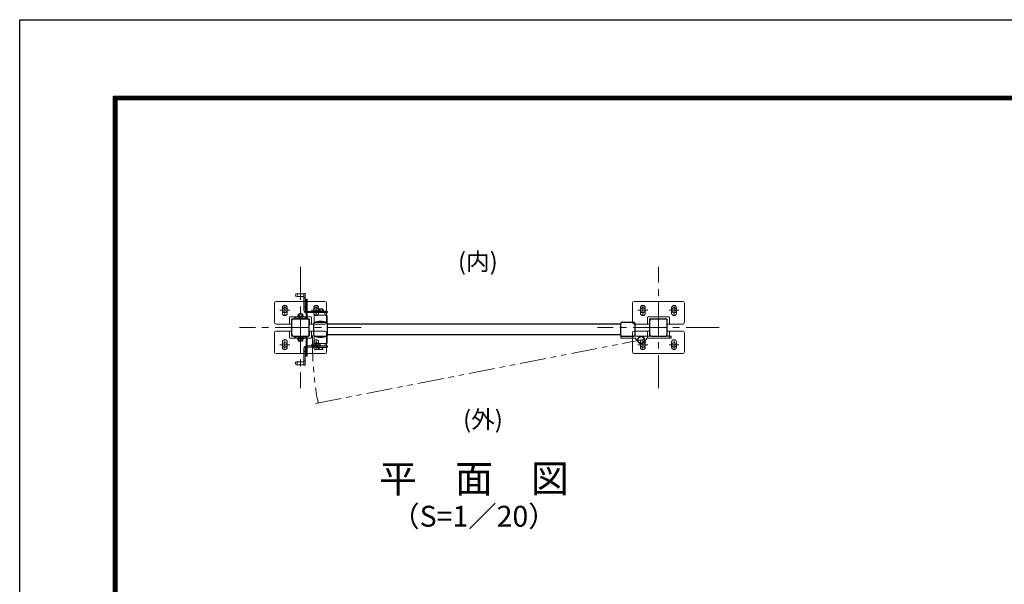
# Model space of a CAD drawing. Units: millimetres. Extents: x 8400 to 16800, y 0 to 5940.
# Drawn here: x 8400 to 11233, y 4315 to 5940 of the extents above; entities that cross this region are included whole.
import ezdxf
from ezdxf.enums import TextEntityAlignment as Align

# ---------------------------------------------------------------- set-up
doc = ezdxf.new("R2010")
doc.units = ezdxf.units.MM
doc.header["$LTSCALE"] = 3
doc.header["$MEASUREMENT"] = 0
doc.linetypes.add('CENTER', pattern=[50.8, 31.75, -6.35, 6.35, -6.35])
doc.linetypes.add('PHANTOMX2', pattern=[5, 2.5, -0.5, 0.5, -0.5, 0.5, -0.5])
for name, color, linetype, lineweight in [('D-BMK', 2, 'CENTER', 13), ('D-STR-TXT', 7, 'Continuous', 13), ('D-STR3', 3, 'Continuous', 13)]:
    doc.layers.add(name, color=color, linetype=linetype, lineweight=lineweight)
for name, color, linetype in [('D-STR1', 1, 'Continuous'), ('D-TTL', 2, 'Continuous'), ('D-TTL-TXT', 7, 'Continuous')]:
    doc.layers.add(name, color=color, linetype=linetype)
doc.styles.add('ゴシック', font='txt')

msp = doc.modelspace()

# ---------------------------------------------------------------- linework, layer by layer
at = {"layer": 'D-BMK'}
for p, q in [((9207.964, 5228.744), (9207.964, 4878.744)), ((10237.964, 4878.744), (10237.964, 5228.744)), ((9148.967, 5103.744), (9176.967, 5103.744)), ((9162.967, 5117.744), (9162.967, 5089.744)), ((9238.967, 5103.744), (9266.967, 5103.744)), ((9252.967, 5117.744), (9252.967, 5089.744)), ((10178.967, 5103.744), (10206.967, 5103.744)), ((10192.967, 5117.744), (10192.967, 5089.744)), ((10268.967, 5103.744), (10296.967, 5103.744)), ((10282.967, 5117.744), (10282.967, 5089.744)), ((9382.964, 5053.744), (9032.964, 5053.744)), ((10412.964, 5053.744), (10062.964, 5053.744)), ((9162.967, 4989.744), (9162.967, 5017.744)), ((9252.967, 4989.744), (9252.967, 5017.744)), ((10192.967, 4989.744), (10192.967, 5017.744)), ((10282.967, 4989.744), (10282.967, 5017.744)), ((9148.967, 5003.744), (9176.967, 5003.744)), ((9238.967, 5003.744), (9266.967, 5003.744)), ((10178.967, 5003.744), (10206.967, 5003.744)), ((10268.967, 5003.744), (10296.967, 5003.744))]:
    msp.add_line(p, q, dxfattribs=at)
at = {"layer": 'D-BMK', "linetype": 'PHANTOMX2', "ltscale": 10}
msp.add_line((9251.221, 4835.397), (10188.164, 5017.944), dxfattribs=at)
msp.add_arc((10201.964, 5013.244), 959.657, 178.969316, 190.558584, dxfattribs=at)
at = {"layer": 'D-STR1'}
for p, q in [((9182.964, 5033.844), (9182.964, 5073.644)), ((9188.064, 5078.744), (9227.864, 5078.744)), ((9232.964, 5033.844), (9232.964, 5073.644)), ((10212.964, 5033.844), (10212.964, 5073.644)), ((10218.064, 5078.744), (10257.864, 5078.744)), ((10262.964, 5033.844), (10262.964, 5073.644)), ((9245.964, 5031.944), (9245.964, 5065.544)), ((9249.164, 5068.744), (9282.764, 5068.744)), ((9285.964, 5031.944), (9285.964, 5065.544)), ((9285.964, 5064.244), (10129.964, 5064.244)), ((10129.759, 5064.244), (10129.964, 5064.449)), ((10129.963, 5031.945), (10129.964, 5065.497)), ((10133.164, 5068.744), (10166.764, 5068.744)), ((10169.964, 5066.244), (10169.964, 5031.944)), ((9188.064, 5028.744), (9227.864, 5028.744)), ((9249.164, 5028.744), (9282.764, 5028.744)), ((9285.964, 5033.244), (10129.963, 5033.244)), ((10133.163, 5028.744), (10166.764, 5028.744)), ((10218.064, 5028.744), (10257.864, 5028.744))]:
    msp.add_line(p, q, dxfattribs=at)
for centre, radius, start, end in [((9188.064, 5073.644), 5.1, 90.00031, 179.999841), ((9227.864, 5073.644), 5.1, 0, 90.000283), ((10218.064, 5073.644), 5.1, 90.00031, 179.999855), ((10257.864, 5073.644), 5.1, 0, 90.000283), ((9249.164, 5065.544), 3.2, 89.999971, 180), ((9282.764, 5065.544), 3.2, 0, 89.999971), ((10133.164, 5065.544), 3.2, 90.000009, 179.999991), ((10166.764, 5065.544), 3.2, 359.9993, 90.00003), ((9188.064, 5033.844), 5.1, 179.999855, 269.9997), ((9227.864, 5033.844), 5.1, 269.999727, 0), ((9249.164, 5031.944), 3.2, 180, 270.000029), ((9282.764, 5031.944), 3.2, 270.000029, 0), ((10133.163, 5031.944), 3.2, 179.999281, 270.000028), ((10166.764, 5031.944), 3.2, 270.000001, 359.999163), ((10218.064, 5033.844), 5.1, 179.999841, 269.999727), ((10257.864, 5033.844), 5.1, 269.9997, 0)]:
    msp.add_arc(centre, radius, start, end, dxfattribs=at)
at = {"layer": 'D-STR3'}
for p, q in [((9197.964, 5151.768), (9197.964, 5141.768)), ((9197.964, 5150.768), (9217.964, 5150.768)), ((9197.964, 5142.768), (9217.964, 5142.768)), ((9217.964, 5151.768), (9217.964, 5102.768)), ((9217.964, 5151.768), (9220.964, 5151.768)), ((9217.964, 5139.768), (9220.964, 5139.768)), ((9220.964, 5151.768), (9220.964, 5102.768)), ((9223.964, 5091.244), (9223.964, 5135.745)), ((9226.964, 5135.745), (9223.964, 5135.745)), ((9226.964, 5091.244), (9226.964, 5135.745)), ((9155.964, 5095.244), (9155.964, 5110.744)), ((9169.964, 5095.244), (9169.964, 5110.744)), ((9217.964, 5112.768), (9220.964, 5112.768)), ((9226.964, 5111.745), (9223.964, 5111.745)), ((9223.964, 5099.768), (9285.964, 5099.768)), ((9245.964, 5095.244), (9245.964, 5110.744)), ((9247.964, 5100.768), (9247.964, 5099.768)), ((9280.964, 5100.768), (9250.964, 5100.768)), ((9259.183, 5105.805), (9259.183, 5100.721)), ((9259.964, 5095.244), (9259.964, 5110.744)), ((9260.57, 5107.21), (9271.371, 5107.21)), ((9261.957, 5105.805), (9261.957, 5100.768)), ((9269.968, 5105.805), (9269.968, 5100.768)), ((9272.774, 5105.805), (9272.774, 5100.805)), ((9280.964, 5100.768), (9280.964, 5099.768)), ((9285.964, 5096.768), (9285.964, 5099.768)), ((10185.964, 5095.244), (10185.964, 5110.744)), ((10199.964, 5095.244), (10199.964, 5110.744)), ((10275.964, 5095.244), (10275.964, 5110.744)), ((10289.964, 5095.244), (10289.964, 5110.744)), ((9176.464, 5063.744), (9176.464, 5082.744)), ((9237.464, 5084.744), (9178.464, 5084.744)), ((9182.464, 5063.744), (9182.464, 5076.744)), ((9231.464, 5078.744), (9184.464, 5078.744)), ((9190.984, 5078.744), (9188.964, 5080.965)), ((9216.364, 5086.088), (9199.564, 5086.088)), ((9199.564, 5086.088), (9199.564, 5084.488)), ((9199.564, 5084.488), (9216.364, 5084.488)), ((9201.154, 5091.125), (9201.154, 5086.125)), ((9213.357, 5092.53), (9202.557, 5092.53)), ((9203.96, 5093.125), (9211.97, 5093.125)), ((9203.96, 5093.125), (9203.96, 5092.516)), ((9203.96, 5091.125), (9203.96, 5086.088)), ((9203.96, 5078.744), (9203.96, 5084.488)), ((9203.96, 5078.744), (9203.96, 5084.488)), ((9204.46, 5093.463), (9204.46, 5092.516)), ((9211.47, 5093.475), (9211.47, 5092.542)), ((9211.97, 5093.125), (9211.97, 5092.542)), ((9211.97, 5091.125), (9211.97, 5086.088)), ((9211.97, 5078.744), (9211.97, 5084.488)), ((9211.97, 5078.744), (9211.97, 5081.555)), ((9214.745, 5091.125), (9214.745, 5086.041)), ((9216.364, 5086.088), (9216.364, 5084.488)), ((9223.964, 5096.768), (9285.964, 5096.768)), ((9223.964, 5091.244), (9223.964, 5083.363)), ((9223.964, 5090.744), (9226.964, 5090.744)), ((9226.964, 5091.244), (9226.964, 5082.243)), ((9233.464, 5063.744), (9233.464, 5076.744)), ((9239.464, 5082.744), (9239.464, 5063.744)), ((9246.964, 5086.768), (9246.964, 5068.768)), ((9249.964, 5089.768), (9281.964, 5089.768)), ((9252.464, 5089.768), (9252.464, 5091.768)), ((9279.464, 5089.768), (9279.464, 5091.768)), ((9284.964, 5086.768), (9284.964, 5068.768)), ((10206.464, 5063.744), (10206.464, 5082.744)), ((10267.464, 5084.744), (10208.464, 5084.744)), ((10212.464, 5063.744), (10212.464, 5076.744)), ((10261.464, 5078.744), (10214.464, 5078.744)), ((10263.464, 5063.744), (10263.464, 5076.744)), ((10269.464, 5082.744), (10269.464, 5063.744)), ((9176.464, 5043.744), (9176.464, 5024.744)), ((9182.464, 5043.744), (9182.464, 5030.744)), ((9233.464, 5043.744), (9233.464, 5030.744)), ((9239.464, 5024.744), (9239.464, 5043.744)), ((10206.464, 5043.744), (10206.464, 5024.744)), ((10212.464, 5043.744), (10212.464, 5030.744)), ((10263.464, 5043.744), (10263.464, 5030.744)), ((10269.464, 5024.744), (10269.464, 5043.744)), ((9237.464, 5022.744), (9178.464, 5022.744)), ((9231.464, 5028.744), (9184.464, 5028.744)), ((9190.984, 5028.744), (9188.964, 5026.523)), ((9199.564, 5023.001), (9216.364, 5023.001)), ((9199.564, 5021.401), (9199.564, 5023.001)), ((9216.364, 5021.401), (9199.564, 5021.401)), ((9201.154, 5016.363), (9201.154, 5021.363)), ((9213.357, 5014.959), (9202.557, 5014.959)), ((9203.96, 5023.001), (9203.96, 5028.744)), ((9203.96, 5028.744), (9203.96, 5023.001)), ((9203.96, 5016.363), (9203.96, 5021.401)), ((9211.97, 5023.001), (9211.97, 5028.744)), ((9211.97, 5028.744), (9211.97, 5025.933)), ((9211.97, 5016.363), (9211.97, 5021.401)), ((9214.745, 5016.363), (9214.745, 5021.448)), ((9216.364, 5021.401), (9216.364, 5023.001)), ((9223.964, 5016.244), (9223.964, 5024.126)), ((9223.964, 5016.744), (9226.964, 5016.744)), ((9223.964, 5016.244), (9223.964, 4971.744)), ((9226.964, 5016.244), (9226.964, 5025.245)), ((9226.964, 5016.244), (9226.964, 4971.744)), ((9246.964, 5010.72), (9246.964, 5028.72)), ((9284.964, 5010.72), (9284.964, 5028.72)), ((10129.964, 5028.744), (10129.964, 5022.744)), ((10188.164, 5028.744), (10129.964, 5028.744)), ((10129.964, 5022.744), (10172.489, 5022.744)), ((10274.364, 5028.744), (10188.164, 5028.744)), ((10203.838, 5022.744), (10274.364, 5022.744)), ((10267.464, 5022.744), (10208.464, 5022.744)), ((10261.464, 5028.744), (10214.464, 5028.744)), ((10274.364, 5022.744), (10274.364, 5028.744)), ((9155.964, 5012.244), (9155.964, 4996.744)), ((9169.964, 5012.244), (9169.964, 4996.744)), ((9217.964, 4945.72), (9217.964, 4994.72)), ((9220.964, 4945.72), (9220.964, 4994.72)), ((9223.964, 5000.72), (9285.964, 5000.72)), ((9223.964, 4997.72), (9285.964, 4997.72)), ((9226.964, 4995.744), (9223.964, 4995.744)), ((9245.964, 5012.244), (9245.964, 4996.744)), ((9249.964, 5007.72), (9281.964, 5007.72)), ((9250.964, 4996.72), (9250.964, 4997.72)), ((9250.964, 4996.72), (9280.964, 4996.72)), ((9252.464, 5007.72), (9252.464, 5005.72)), ((9259.154, 4991.683), (9259.154, 4996.683)), ((9259.964, 5012.244), (9259.964, 4996.744)), ((9271.357, 4990.278), (9260.557, 4990.278)), ((9261.96, 4991.683), (9261.96, 4996.72)), ((9269.97, 4991.682), (9269.97, 4996.72)), ((9272.745, 4991.683), (9272.745, 4996.767)), ((9279.464, 5007.72), (9279.464, 5005.72)), ((9280.964, 4996.72), (9280.964, 4997.72)), ((9285.964, 5000.72), (9285.964, 4997.72)), ((10185.964, 5012.244), (10185.964, 4996.744)), ((10199.964, 5012.244), (10199.964, 4996.744)), ((10275.964, 5012.244), (10275.964, 4996.744)), ((10289.964, 5012.244), (10289.964, 4996.744)), ((9220.964, 4984.72), (9217.964, 4984.72)), ((9226.964, 4971.744), (9223.964, 4971.744)), ((9197.964, 4945.72), (9197.964, 4955.72)), ((9197.964, 4954.72), (9217.964, 4954.72)), ((9197.964, 4946.72), (9217.964, 4946.72)), ((9220.964, 4957.72), (9217.964, 4957.72)), ((9217.964, 4945.72), (9220.964, 4945.72))]:
    msp.add_line(p, q, dxfattribs=at)
for points in [[(9233.549, 5063.744), (9277.965, 5063.744, 0.41421356), (9282.965, 5068.744), (9282.965, 5123.744, 0.41421356), (9277.965, 5128.744), (9137.965, 5128.744, 0.41421356), (9132.965, 5123.744), (9132.965, 5068.744, 0.41421356), (9137.965, 5063.744), (9182.549, 5063.744)], [(10263.549, 5063.744), (10307.965, 5063.744, 0.41421356), (10312.965, 5068.744), (10312.965, 5123.744, 0.41421356), (10307.965, 5128.744), (10167.965, 5128.744, 0.41421356), (10162.965, 5123.744), (10162.965, 5068.744, 0.41421356), (10167.965, 5063.744), (10212.549, 5063.744)], [(9233.549, 5043.744), (9277.965, 5043.744, -0.41421356), (9282.965, 5038.744), (9282.965, 4983.744, -0.41421356), (9277.965, 4978.744), (9137.965, 4978.744, -0.41421356), (9132.965, 4983.744), (9132.965, 5038.744, -0.41421356), (9137.965, 5043.744), (9182.549, 5043.744)], [(10263.549, 5043.744), (10307.965, 5043.744, -0.41421356), (10312.965, 5038.744), (10312.965, 4983.744, -0.41421356), (10307.965, 4978.744), (10167.965, 4978.744, -0.41421356), (10162.965, 4983.744), (10162.965, 5038.744, -0.41421356), (10167.965, 5043.744), (10212.549, 5043.744)]]:
    msp.add_lwpolyline(points, format="xyb", dxfattribs=at)
for centre, radius in [((9162.967, 5103.744), 7), ((9252.967, 5103.744), 7), ((10192.967, 5103.744), 7), ((10282.967, 5103.744), 7), ((10188.164, 5017.944), 10.8), ((10188.164, 5017.944), 10.8), ((10188.164, 5017.944), 10), ((10188.164, 5017.944), 9), ((9162.967, 5003.744), 7), ((9252.967, 5003.744), 7), ((10192.967, 5003.744), 7), ((10282.967, 5003.744), 7)]:
    msp.add_circle(centre, radius, dxfattribs=at)
for centre, radius, start, end in [((9197.964, 5146.768), 5, 90.000009, 270.000001), ((9162.964, 5110.744), 7, 0, 180), ((9223.964, 5102.768), 6, 180.000005, 269.999946), ((9223.964, 5102.768), 3, 180.000005, 270.000001), ((9252.964, 5110.744), 7, 0, 180), ((9260.57, 5105.822), 1.387, 359.299806, 180.700997), ((9265.963, 5100.797), 6.413, 51.350428, 128.64746), ((9271.371, 5105.803), 1.403, 0.083929, 179.916062), ((10192.964, 5110.744), 7, 0, 180), ((10282.964, 5110.744), 7, 0, 180), ((9162.964, 5095.244), 7, 180, 0), ((9178.464, 5082.744), 2, 90, 180), ((9184.464, 5076.744), 2, 90, 180), ((9207.964, 5031.488), 53, 73.872375, 111.00754), ((9207.964, 5031.716), 50, 72.429047, 109.85261), ((9202.557, 5091.123), 1.403, 0.083929, 179.916076), ((9207.965, 5088.117), 6.413, 51.352531, 128.649591), ((9207.965, 5086.117), 6.413, 51.352531, 128.649591), ((9213.357, 5091.142), 1.387, 359.299014, 180.700178), ((9222.964, 5083.363), 1, 253.872804, 0.00001), ((9223.964, 5082.243), 3, 252.428875, 0.00001), ((9231.464, 5076.744), 2, 0, 90), ((9237.464, 5082.744), 2, 0, 90), ((9252.964, 5095.244), 7, 180, 0), ((9249.964, 5086.768), 3, 90.000003, 180.000005), ((9265.964, 5021.655), 50.8, 68.036505, 111.963487), ((9257.464, 5091.768), 5, 90.000009, 179.999991), ((9274.464, 5091.768), 5, 0, 90.000003), ((9281.964, 5086.768), 3, 0, 90.000003), ((10192.964, 5095.244), 7, 180, 0), ((10208.464, 5082.744), 2, 90, 180), ((10214.464, 5076.744), 2, 90, 180), ((10261.464, 5076.744), 2, 0, 90), ((10267.464, 5082.744), 2, 0, 90), ((10282.964, 5095.244), 7, 180, 0), ((9162.964, 5012.244), 7, 0, 180), ((9178.464, 5024.744), 2, 180, 270), ((9184.464, 5030.744), 2, 180, 270), ((9207.964, 5076.001), 53, 248.99247, 286.127635), ((9207.964, 5075.773), 50, 250.1474, 287.570963), ((9202.557, 5016.365), 1.403, 180.083934, 359.916081), ((9207.965, 5021.372), 6.413, 231.350419, 308.647479), ((9213.357, 5016.346), 1.387, 179.299815, 0.701006), ((9222.964, 5024.126), 1, 0, 106.127213), ((9223.964, 5025.245), 3, 0, 107.571142), ((9231.464, 5030.744), 2, 270, 0), ((9237.464, 5024.744), 2, 270, 360), ((9252.964, 5012.244), 7, 0, 180), ((9265.964, 5075.833), 50.8, 248.036517, 291.963512), ((10178.489, 5022.744), 6, 180, 259.73982), ((10192.964, 5012.244), 7, 0, 180), ((10197.838, 5022.744), 6, 280.26018, 0), ((10208.464, 5024.744), 2, 180, 270), ((10214.464, 5030.744), 2, 180, 270), ((10261.464, 5030.744), 2, 270, 0), ((10267.464, 5024.744), 2, 270, 360), ((10282.964, 5012.244), 7, 0, 180), ((9162.964, 4996.744), 7, 180, 0), ((9223.964, 4994.72), 6, 90.000064, 180.000005), ((9223.964, 4994.72), 3, 90.000009, 180.000005), ((9252.964, 4996.744), 7, 180, 0), ((9249.964, 5010.72), 3, 180.000005, 270.000001), ((9257.464, 5005.72), 5, 180.000019, 270.000001), ((9260.557, 4991.685), 1.403, 180.083934, 359.916081), ((9265.965, 4996.691), 6.413, 231.350419, 308.647479), ((9271.357, 4991.666), 1.387, 179.299815, 0.701006), ((9274.464, 5005.72), 5, 270.000001, 0.00001), ((9281.964, 5010.72), 3, 270.000001, 0.00001), ((10192.964, 4996.744), 7, 180, 0), ((10282.964, 4996.744), 7, 180, 0), ((9197.964, 4950.72), 5, 90.000003, 270.000001)]:
    msp.add_arc(centre, radius, start, end, dxfattribs=at)
at = {"layer": 'D-TTL'}
msp.add_lwpolyline([(8400, 5940), (16800, 5940), (16800, 0), (8400, 0)], close=True, dxfattribs=at)
at = {"layer": 'D-TTL', "color": 7}
for points in [[(8670, 5720), (16530, 5720), (16530, 220), (8670, 220)], [(8672.5, 5717.5), (16527.5, 5717.5), (16527.5, 222.5), (8672.5, 222.5)], [(8675, 5715), (16525, 5715), (16525, 225), (8675, 225)], [(8677.5, 5712.5), (16522.5, 5712.5), (16522.5, 227.5), (8677.5, 227.5)], [(8680, 5710), (16520, 5710), (16520, 230), (8680, 230)]]:
    msp.add_lwpolyline(points, close=True, dxfattribs=at)

# ---------------------------------------------------------------- texts
at = {"layer": 'D-STR-TXT', "char_height": 50, "width": 108.9276, "attachment_point": 5, "style": 'ゴシック'}
for s, insert in [('(内)', (9718.365, 5237.355)), ('(外)', (9733.093, 4782.953))]:
    msp.add_mtext(s, dxfattribs=dict(at, insert=insert))
at = {"layer": 'D-TTL-TXT', "style": 'ゴシック'}
for s, height, p in [('平\u3000面\u3000図', 80, (9707.151, 4608.479)), ('（S=1／20）', 60, (9707.151, 4502.751))]:
    msp.add_text(s, height=height, dxfattribs=at).set_placement(p, align=Align.MIDDLE)

doc.saveas('drawing.dxf')
